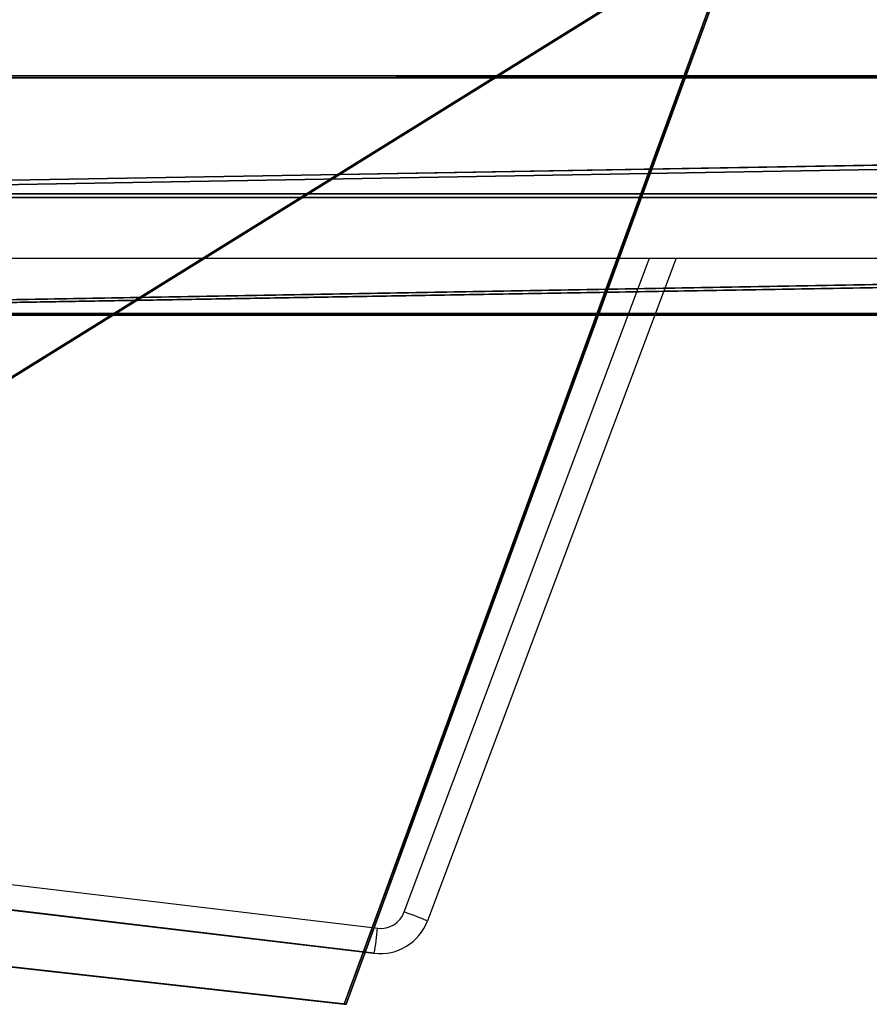
# Model space of a CAD drawing. Units: centimetres. Extents: x -302 to 358, y -352 to 304.
# Drawn here: x -106 to -95, y 63 to 77 of the extents above; entities that cross this region are included whole.
import ezdxf

# ---------------------------------------------------------------- set-up
doc = ezdxf.new("R2010")
doc.units = ezdxf.units.CM
doc.header["$LTSCALE"] = 2.54
doc.layers.get('0').update_dxf_attribs({"true_color": 0xff5454})
doc.layers.add('VP-EQ', color=7, linetype='Continuous', true_color=0x8a3492)

# ---------------------------------------------------------------- blocks, each defined once
blk = doc.blocks.new('Grupuj_17')
at = {"color": 0}
for p, q in [((3.429, 22.563, 0.398), (0, 7.061, 0.124)), ((3.429, 22.563, 0.398), (0, 7.061, 0.124)), ((3.429, 22.537, 1.898), (0, 7.035, 1.624)), ((3.429, 22.537, 1.898), (0, 7.035, 1.624)), ((0, 7.061, 0.124), (14.29, 0.026)), ((0, 7.061, 0.124), (14.29, 0.026)), ((0, 7.035, 1.624), (14.29, 0, 1.5)), ((0, 7.035, 1.624), (14.29, 0, 1.5))]:
    blk.add_line(p, q, dxfattribs=at)
at = {"color": 28, "true_color": 0x301b02}
blk.add_line((0, 7.035, 1.624), (0, 7.061, 0.124), dxfattribs=at)
blk.add_line((0, 7.035, 1.624), (0, 7.061, 0.124), dxfattribs=at)
at = {"color": 0}
mesh = blk.add_polyface(dxfattribs=at)
corners = [(3.429, 22.563, 0.398), (14.29, 0.026), (0, 7.061, 0.124), (20.255, 22.563, 0.398), (24.094, 8.634, 0.152)]
mesh.append_faces([[corners[k] for k in face] for face in [(0, 1, 2), (1, 3, 4)]], dxfattribs={"vtx0": -1, "color": 0})
mesh.append_faces([[corners[k] for k in face] for face in [(1, 0, 3)]], dxfattribs={"vtx0": -1, "vtx2": -1, "color": 0})
at = {"color": 28, "true_color": 0x301b02}
mesh = blk.add_polyface(dxfattribs=at)
corners = [(3.429, 22.537, 1.898), (0, 7.061, 0.124), (0, 7.035, 1.624), (3.429, 22.563, 0.398)]
mesh.append_faces([[corners[k] for k in face] for face in [(0, 1, 2), (1, 0, 3)]], dxfattribs={"vtx0": -1, "color": 28})
at = {"color": 0}
mesh = blk.add_polyface(dxfattribs=at)
corners = [(14.29, 0, 1.5), (3.429, 22.537, 1.898), (0, 7.035, 1.624), (20.255, 22.537, 1.898), (24.094, 8.607, 1.652)]
mesh.append_faces([[corners[k] for k in face] for face in [(0, 1, 2), (3, 0, 4)]], dxfattribs={"vtx0": -1, "color": 0})
mesh.append_faces([[corners[k] for k in face] for face in [(1, 0, 3)]], dxfattribs={"vtx0": -1, "vtx1": -1, "color": 0})
at = {"color": 28, "true_color": 0x301b02}
mesh = blk.add_polyface(dxfattribs=at)
corners = [(14.29, 0, 1.5), (0, 7.061, 0.124), (14.29, 0.026), (0, 7.035, 1.624)]
mesh.append_faces([[corners[k] for k in face] for face in [(0, 1, 2), (1, 0, 3)]], dxfattribs={"vtx0": -1, "color": 28})
blk = doc.blocks.new('Komponent_5')
at = {"color": 18, "true_color": 0x020202}
blk.add_blockref('Grupuj_17', (0, 0), dxfattribs=at)
blk = doc.blocks.new('Grupuj_119')
at = {"color": 0}
for p, q in [((1.684, 117.185, 4.214), (1.683, 22.391, 33.174)), ((1.684, 117.185, 4.214), (1.683, 22.391, 33.174)), ((3.316, 22.047, 32.251), (1.684, 117.185, 4.214)), ((3.316, 22.047, 32.251), (1.684, 117.185, 4.214)), ((0.026, 116.989, 3.31), (0.025, 22.062, 32.292)), ((0.026, 116.989, 3.31), (0.025, 22.062, 32.292)), ((1.683, 22.391, 33.174), (0.026, 116.989, 3.31)), ((1.683, 22.391, 33.174), (0.026, 116.989, 3.31)), ((3.316, 22.047, 32.251), (3.316, 116.979, 3.268)), ((3.316, 22.047, 32.251), (3.316, 116.979, 3.268)), ((0, 116.514, 1.483), (0, 21.39, 30.488)), ((0, 116.514, 1.483), (1.633, 21.045, 29.565)), ((0, 116.514, 1.483), (0, 21.39, 30.488)), ((0, 116.514, 1.483), (1.633, 21.045, 29.565)), ((3.291, 116.577, 1.418), (3.291, 21.374, 30.446)), ((3.291, 116.577, 1.418), (3.291, 21.374, 30.446)), ((1.633, 116.381, 0.514), (1.633, 21.045, 29.565)), ((1.633, 116.381, 0.514), (1.633, 21.045, 29.565)), ((1.633, 116.381, 0.514), (3.291, 21.374, 30.446)), ((1.633, 116.381, 0.514), (3.291, 21.374, 30.446))]:
    blk.add_line(p, q, dxfattribs=at)
mesh = blk.add_polyface(dxfattribs=at)
corners = [(1.684, 117.185, 4.214), (0.026, 116.989, 3.31), (1.683, 22.391, 33.174)]
mesh.append_faces([[corners[k] for k in face] for face in [(0, 1, 2)]], dxfattribs={"color": 0})
mesh = blk.add_polyface(dxfattribs=at)
corners = [(3.316, 22.047, 32.251), (1.684, 117.185, 4.214), (1.683, 22.391, 33.174)]
mesh.append_faces([[corners[k] for k in face] for face in [(0, 1, 2)]], dxfattribs={"color": 0})
mesh = blk.add_polyface(dxfattribs=at)
corners = [(3.316, 116.979, 3.268), (1.684, 117.185, 4.214), (3.316, 22.047, 32.251)]
mesh.append_faces([[corners[k] for k in face] for face in [(0, 1, 2)]], dxfattribs={"color": 0})
mesh = blk.add_polyface(dxfattribs=at)
corners = [(0.025, 22.062, 32.292), (0, 116.514, 1.483), (0, 21.39, 30.488), (0.026, 116.989, 3.31), (0.013, 116.783, 2.364)]
mesh.append_faces([[corners[k] for k in face] for face in [(0, 1, 2), (1, 3, 4)]], dxfattribs={"vtx0": -1, "color": 0})
mesh.append_faces([[corners[k] for k in face] for face in [(1, 0, 3)]], dxfattribs={"vtx0": -1, "vtx2": -1, "color": 0})
mesh = blk.add_polyface(dxfattribs=at)
corners = [(1.683, 22.391, 33.174), (0.026, 116.989, 3.31), (0.025, 22.062, 32.292)]
mesh.append_faces([[corners[k] for k in face] for face in [(0, 1, 2)]], dxfattribs={"color": 0})
mesh = blk.add_polyface(dxfattribs=at)
corners = [(3.291, 116.577, 1.418), (3.316, 22.047, 32.251), (3.291, 21.374, 30.446), (3.316, 116.979, 3.268)]
mesh.append_faces([[corners[k] for k in face] for face in [(0, 1, 2), (1, 0, 3)]], dxfattribs={"vtx0": -1, "color": 0})
mesh = blk.add_polyface(dxfattribs=at)
corners = [(0, 116.586, 1.46), (1.633, 21.045, 29.565), (0, 116.514, 1.483), (1.633, 116.381, 0.514)]
mesh.append_faces([[corners[k] for k in face] for face in [(0, 1, 2), (1, 0, 3)]], dxfattribs={"vtx0": -1, "color": 0})
mesh = blk.add_polyface(dxfattribs=at)
corners = [(1.633, 21.045, 29.565), (0, 21.39, 30.488), (0, 116.514, 1.483)]
mesh.append_faces([[corners[k] for k in face] for face in [(0, 1, 2)]], dxfattribs={"color": 0})
mesh = blk.add_polyface(dxfattribs=at)
corners = [(3.291, 116.577, 1.418), (3.291, 21.374, 30.446), (1.633, 116.381, 0.514)]
mesh.append_faces([[corners[k] for k in face] for face in [(0, 1, 2)]], dxfattribs={"color": 0})
mesh = blk.add_polyface(dxfattribs=at)
corners = [(3.291, 21.374, 30.446), (1.633, 21.045, 29.565), (1.633, 116.381, 0.514)]
mesh.append_faces([[corners[k] for k in face] for face in [(0, 1, 2)]], dxfattribs={"color": 0})
blk = doc.blocks.new('Grupuj_305')
at = {"color": 0}
blk.add_blockref('Grupuj_119', (0.36, 0.342, 4.138), dxfattribs=at)
blk = doc.blocks.new('Grupuj_32')
at = {"color": 253, "true_color": 0xa8a8a8}
blk.add_blockref('Grupuj_305', (9.819, 0, 183.898), dxfattribs=at)
at = {"color": 0, "extrusion": (-0.001877, -0.000100001, 0.999998), "rotation": 6.099044662997775}
blk.add_blockref('Komponent_5', (1.59, 94.873, 110.797), dxfattribs=at)
blk = doc.blocks.new('144104-1_1')
at = {"color": 0}
blk.add_blockref('Grupuj_32', (1.918, 0), dxfattribs=at)
blk = doc.blocks.new('Grupuj_2')
at = {"color": 252, "true_color": 0xa48f7a, "rotation": 90.0000025667391}
blk.add_blockref('144104-1_1', (152.332, 213.257, 0.21), dxfattribs=at)
blk = doc.blocks.new('RC1419_')
at = {"color": 0, "linetype": 'Continuous', "lineweight": 25}
for p, q in [((259.288, 749.438), (284.358, 749.438)), ((266.516, 740.38), (269.915, 749.438)), ((270.283, 749.438), (266.837, 740.257)), ((250.935, 741.97), (266.147, 740.156)), ((250.874, 741.622), (266.085, 739.808)), ((266.099, 739.808), (250.888, 741.622)), ((266.099, 739.808), (266.085, 739.808)), ((266.085, 739.808), (266.168, 739.803)), ((266.168, 739.803), (266.182, 739.803))]:
    blk.add_line(p, q, dxfattribs=at)
for centre, radius, start, end in [((266.188, 740.503), 0.35, 263.2015, 339.4323), ((261.938, 727.935), 13.261, 68.3166, 69.8037), ((266.182, 740.503), 0.7, 263.2027, 339.4301), ((261.15, 740.663), 5.022, 350.1978, 354.2004)]:
    blk.add_arc(centre, radius, start, end, dxfattribs=at)
blk = doc.blocks.new('RC1419_2D')
at = {"layer": 'VP-EQ', "color": 0}
blk.add_blockref('RC1419_', (0, 0), dxfattribs=at)

msp = doc.modelspace()

# ---------------------------------------------------------------- block references
at = {"color": 0}
msp.add_blockref('Grupuj_2', (-152.393, -152.919), dxfattribs=at)
at = {"layer": 'VP-EQ', "color": 0}
msp.add_blockref('RC1419_2D', (-367.626, -676.213), dxfattribs=at)

doc.saveas('drawing.dxf')
